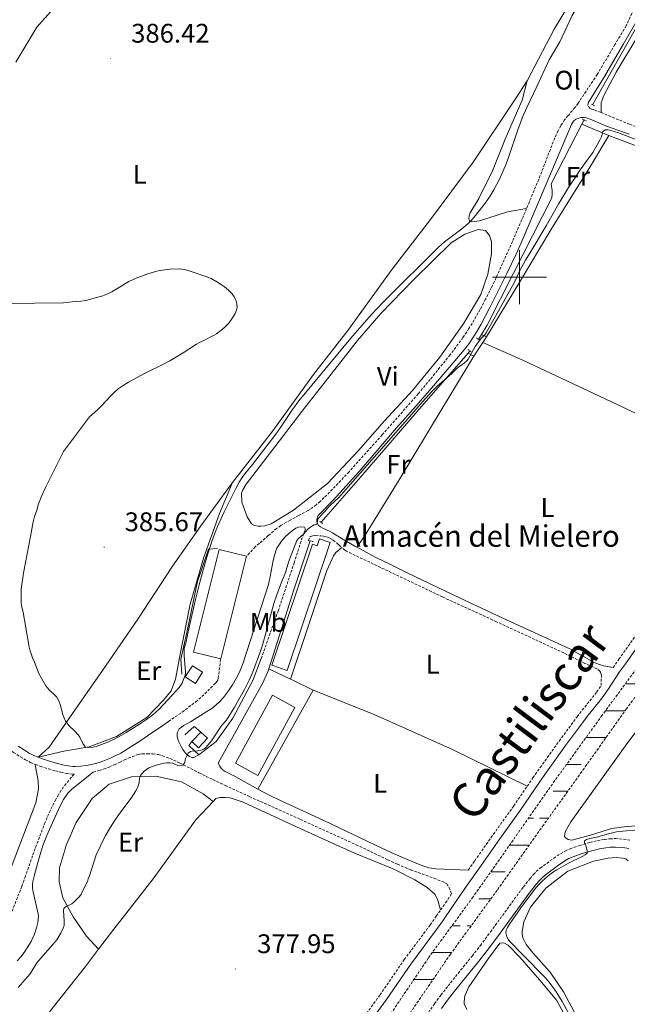
# Model space of a CAD drawing. Units: metres. Extents: x 631197 to 635708, y 4689943 to 4692998.
# Drawn here: x 633814 to 634040, y 4691729 to 4692096 of the extents above; entities that cross this region are included whole.
import ezdxf
from ezdxf.enums import TextEntityAlignment as Align

# ---------------------------------------------------------------- set-up
doc = ezdxf.new("R2010")
doc.units = ezdxf.units.M
doc.header["$MEASUREMENT"] = 0
doc.linetypes.add('TRAZOS', pattern=[0.75, 0.5, -0.25])
doc.linetypes.add('TRAZOSX2', pattern=[1.5, 1, -0.5])
for name, color, linetype, lineweight in [('Carátula', 7, 'Continuous', 5), ('Level 11', 142, 'TRAZOSX2', 13), ('Level 13', 5, 'Continuous', 0), ('Level 15', 1, 'Continuous', 0), ('Level 16', 1, 'Continuous', 13), ('Level 20', 19, 'Continuous', 0), ('Level 21', 19, 'Continuous', 0), ('Level 36', 19, 'Continuous', 40), ('Level 37', 92, 'Continuous', 0), ('Level 41', 39, 'Continuous', 0), ('Level 43', 5, 'Continuous', 0), ('Level 44', 19, 'Continuous', 0), ('Level 5', 36, 'Continuous', 0), ('Level 51', 142, 'TRAZOSX2', 13), ('Level 52', 1, 'Continuous', 13), ('Level 63', 7, 'Continuous', 0), ('Level 7', 1, 'Continuous', 0)]:
    doc.layers.add(name, color=color, linetype=linetype, lineweight=lineweight)
doc.styles.add('Arial', font='ARIAL.TTF', dxfattribs={"height": 0.2})

# ---------------------------------------------------------------- blocks, each defined once
blk = doc.blocks.new('5PATER')
at = {"layer": 'Carátula', "linetype": 'Continuous', "lineweight": 5}
h = blk.add_hatch(color=250, dxfattribs=at)
edge = h.paths.add_edge_path()
edge.add_ellipse((0, 0), major_axis=(-1.33, -1.34), ratio=0.999422, start_angle=0, end_angle=360)

msp = doc.modelspace()

# ---------------------------------------------------------------- linework, layer by layer
at = {"layer": 'Level 11', "color": 142, "linetype": 'TRAZOSX2', "lineweight": 13}
for points in [[(634054.59, 4691859.33, 377.34), (634039.79, 4691839.44, 377.21), (634024.07, 4691817.24, 376.94), (634008.94, 4691796.16, 376.66), (633991.71, 4691771.91, 376.19), (633974.32, 4691748.07, 375.88), (633958.84, 4691725.5, 375.69), (633946.09, 4691706.87, 375.67), (633929.54, 4691684.72, 375.48), (633911.81, 4691660.24, 374.95), (633893.84, 4691637.3, 374.74), (633877.45, 4691614.11, 374.56), (633861.99, 4691593.95, 374.34), (633848.23, 4691579.95, 374.32), (633828.18, 4691565.21, 374.26), (633802.21, 4691554.48, 374.26), (633772.08, 4691545.42, 374.04), (633762.13, 4691542.22, 373.73)], [(633952.17, 4691725.88, 375.67), (633966.19, 4691746.78, 375.84), (633982.46, 4691768.98, 376.09), (633996.17, 4691788.47, 376.51), (634012.56, 4691811.87, 376.84), (634030.46, 4691836.63, 377.17), (634046.47, 4691858.35, 377.34)]]:
    msp.add_polyline3d(points, dxfattribs=at)
at = {"layer": 'Level 13', "color": 5, "linetype": 'Continuous', "lineweight": 0, "ltscale": 0.5}
for points in [[(634027.15, 4692064.17, 380.25), (634053.13, 4692110.26, 380.33)], [(633985.85, 4691978.64, 380.05), (633988, 4691982.13, 380), (633997.77, 4692001.49, 380), (634012.09, 4692029.53, 380.17), (634012.2, 4692030.87, 380.17), (634012.11, 4692032.2, 380.17), (634011.74, 4692034.73, 380.17), (634023.22, 4692056.93, 380.24)], [(634023.22, 4692056.93, 380.24), (634024.05, 4692058.52, 380.25)], [(633984.76, 4691976.85, 380.08), (633985.85, 4691978.64, 380.05)], [(633926.23, 4691908.8, 380.08), (633941.09, 4691925.77, 380), (633962.01, 4691950.04, 379.92), (633980.87, 4691971.77, 380.08)], [(633980.87, 4691971.77, 380.08), (633981.6, 4691972.62, 380.08)], [(633906.81, 4691854.3, 378.67), (633916.12, 4691883.69, 378.92), (633922.19, 4691901.87, 379.33)], [(633888.03, 4691819.15, 378.5), (633904.45, 4691848.82, 378.58), (633906.45, 4691853.19, 378.66), (633906.81, 4691854.3, 378.67)]]:
    msp.add_polyline3d(points, dxfattribs=at)
at = {"layer": 'Level 15', "color": 5, "linetype": 'Continuous', "lineweight": 0}
msp.add_polyline3d([(633929.66, 4691901.31, 380.08), (633913.65, 4691853.7, 380.08), (633907.92, 4691855.62, 380.08), (633923.06, 4691900.64, 380.08), (633924.84, 4691900.05, 380.08), (633925.71, 4691902.64, 380.08), (633929.66, 4691901.31, 380.08)], dxfattribs=at)
at = {"layer": 'Level 15', "linetype": 'Continuous', "lineweight": 13}
for points in [[(633888.95, 4691857.94, 387.52), (633878.79, 4691860.5, 387.52), (633888.41, 4691898.74, 387.52), (633898.57, 4691896.18, 387.52)], [(633898.57, 4691896.18, 387.52), (633888.95, 4691857.94, 387.52)], [(633875.78, 4691851.27, 386.77), (633878.45, 4691855.45, 386.69), (633882.23, 4691853.03, 385.6), (633879.56, 4691848.85, 385.69), (633875.78, 4691851.27, 386.77)], [(633878.23, 4691827.2, 381.92), (633881.58, 4691830.72, 382)], [(633881.58, 4691830.72, 382), (633883.97, 4691828.44, 382), (633880.63, 4691824.92, 381.92), (633878.23, 4691827.2, 381.92)]]:
    msp.add_polyline3d(points, dxfattribs=at)
at = {"layer": 'Level 15', "color": 19, "linetype": 'Continuous', "lineweight": 0}
msp.add_polyline3d([(633894.43, 4691819.18, 379.35), (633908.25, 4691844.48, 379.35), (633916.54, 4691839.95, 379.26), (633902.72, 4691814.65, 379.26), (633894.43, 4691819.18, 379.35)], dxfattribs=at)
at = {"layer": 'Level 16', "color": 1, "linetype": 'Continuous', "lineweight": 13, "ltscale": 0.5}
for points in [[(633903.97, 4691858.08, 380.17), (633900.83, 4691849.9, 380.17), (633893.51, 4691835.91, 380.17), (633887.24, 4691827.21, 380.17), (633880.84, 4691822.24, 380.5)], [(633875.66, 4691829.7, 381.92), (633879.08, 4691832.82, 381.92), (633881.58, 4691830.72, 382)], [(633880.84, 4691822.24, 380.5), (633877.12, 4691825.78, 381.25), (633878.23, 4691827.2, 381.92)]]:
    msp.add_polyline3d(points, dxfattribs=at)
at = {"layer": 'Level 20', "color": 19, "linetype": 'Continuous', "lineweight": 0, "ltscale": 0.5}
for points in [[(633887.72, 4691899.03, 384.51), (633884.37, 4691898.81, 385.29), (633880.35, 4691886.74, 385.7), (633876.32, 4691867.75, 385.36), (633874.09, 4691857.92, 385.65), (633874.54, 4691852.33, 385.32)], [(633906.81, 4691854.3, 378.85), (633914.91, 4691850.41, 378.85)], [(633914.91, 4691850.41, 378.85), (633915.47, 4691850.14, 378.85), (633923.34, 4691846.36, 378.85)], [(633923.34, 4691846.36, 378.85), (633902.78, 4691809.55, 378.68)]]:
    msp.add_polyline3d(points, dxfattribs=at)
at = {"layer": 'Level 21', "color": 19, "linetype": 'Continuous', "lineweight": 0}
for points in [[(634027.57, 4692206.17, 382.3), (634031.4, 4692201.98, 382.22), (634034.54, 4692197.7, 382.07), (634041.89, 4692184.62, 382.1), (634047.01, 4692173.72, 382.02), (634053.15, 4692158.4, 381.96), (634055.15, 4692152.48, 382.05), (634056.2, 4692147.24, 382.06), (634057.03, 4692137.27, 381.9), (634056.89, 4692131.84, 381.8), (634056.02, 4692125.95, 381.8), (634054.84, 4692121.1, 381.73), (634052.97, 4692116.14, 381.5), (634044.65, 4692097.07, 381.09), (634038.54, 4692086.59, 380.99), (634031.24, 4692074.08, 380.87), (634025.54, 4692064.89, 380.6), (634025.44, 4692063.88, 380.54)], [(633939.58, 4691899.5, 379.2), (633938.74, 4691899.96, 379.22), (633934.11, 4691902.69, 379.57), (633930.52, 4691904.91, 379.84), (633929.66, 4691905.39, 379.9), (633926.96, 4691906.63, 380.06), (633926.07, 4691907.11, 380.12), (633925.28, 4691907.64, 380.17), (633924.77, 4691908.48, 380.34), (633924.66, 4691909.03, 380.42), (633924.65, 4691909.83, 380.42), (633924.91, 4691910.79, 380.6), (633925.22, 4691911.3, 380.67), (633925.9, 4691912.06, 380.67), (633930.8, 4691917.04, 380.51), (633940.37, 4691927.66, 380.62), (633944.18, 4691932.02, 380.69), (633954.34, 4691943.92, 380.93), (633961.6, 4691952.19, 380.98), (633968.05, 4691959.53, 380.92), (633973.91, 4691966.35, 380.83), (633979.43, 4691972.94, 380.75), (633981.27, 4691975.32, 380.72), (633982.97, 4691977.78, 380.69), (633984.03, 4691979.49, 380.68), (633985.75, 4691982.55, 380.66), (633989.01, 4691988.74, 380.65), (633995.28, 4692001.4, 380.73), (633998.76, 4692008.6, 380.81), (634001.55, 4692014.81, 380.84), (634019.32, 4692056.85, 380.84), (634020.11, 4692058, 380.84), (634020.96, 4692058.74, 380.76), (634021.89, 4692059.22, 380.67), (634022.87, 4692059.43, 380.68), (634024.02, 4692059.45, 380.63), (634024.96, 4692059.27, 380.59), (634026.85, 4692058.54, 380.51), (634032.36, 4692056.25, 380.28), (634040.73, 4692053.2, 380.16)], [(633920.1, 4691906.96, 380.52), (633918.77, 4691907.08, 380.52), (633917.8, 4691906.97, 380.55), (633916.9, 4691906.56, 380.63), (633916.03, 4691905.98, 380.75), (633914.27, 4691904.59, 381.13), (633912.84, 4691903.28, 381.6), (633911.58, 4691901.81, 382.06), (633910.33, 4691899.98, 382.51), (633909.85, 4691899.12, 382.68), (633909.44, 4691898.22, 382.81), (633908.9, 4691896.49, 382.86), (633908.44, 4691894.54, 382.87), (633907.37, 4691888.63, 382.8), (633906.7, 4691885.71, 382.77), (633897.26, 4691856.45, 382.94), (633896.57, 4691854.57, 382.91), (633895.76, 4691852.76, 382.86), (633894.84, 4691850.99, 382.8), (633893.3, 4691848.38, 382.7), (633891.8, 4691846.08, 382.64), (633889.97, 4691843.66, 382.58), (633888.63, 4691842.17, 382.53), (633887.18, 4691840.8, 382.49), (633885.6, 4691839.56, 382.44), (633883.77, 4691838.35, 382.37), (633877.65, 4691834.6, 382.02), (633875.13, 4691833.18, 381.8), (633874.31, 4691832.62, 381.72), (633873.52, 4691831.92, 381.64), (633872.8, 4691830.49, 381.61), (633872.77, 4691829.21, 381.38), (633873.03, 4691828.09, 381.24), (633873.34, 4691827.16, 381.16), (633874.19, 4691825.36, 381.01), (633874.87, 4691824.21, 380.85), (633875.45, 4691823.4, 380.66), (633876.1, 4691822.7, 380.42), (633876.85, 4691822.08, 380.21), (633877.38, 4691821.72, 380.1), (633878.35, 4691821.28, 379.98), (633878.92, 4691821.34, 379.94), (633880.84, 4691822.24, 379.85)], [(634034.83, 4691854.73, 379.16), (634031.25, 4691855.44, 379.17), (634029.36, 4691856.04, 379.19), (634027.53, 4691856.82, 379.22), (634024.86, 4691858.23, 379.29), (634020.46, 4691860.74, 379.38), (634018.67, 4691861.66, 379.4), (633993.87, 4691873.14, 379.34), (633977.65, 4691880.75, 379.28), (633958.3, 4691889.96, 379.22), (633952.02, 4691893.04, 379.2), (633946.66, 4691895.75, 379.18), (633940.49, 4691899, 379.17), (633939.58, 4691899.5, 379.2)], [(633942.87, 4691720.66, 378.4), (633950.55, 4691731.27, 378.33), (633959.56, 4691744.41, 378.33), (633969.17, 4691757.3, 378.33), (633971.47, 4691760.57, 378.43), (633975.37, 4691766.21, 378.75), (633980.53, 4691773.82, 379), (633985.75, 4691781.15, 378.91), (633992.67, 4691791.02, 379.08), (634000.24, 4691801.59, 379.07), (634007.39, 4691812.07, 379.23), (634010.07, 4691815.86, 379.28), (634017.15, 4691825.69, 379.43), (634023.75, 4691834.73, 379.58), (634025.59, 4691837.1, 379.58), (634029.39, 4691841.75, 379.5), (634031.08, 4691843.98, 379.5), (634032.8, 4691846.44, 379.53), (634037.24, 4691853.1, 379.7), (634039.37, 4691856.18, 379.75), (634046.89, 4691866.79, 379.74)], [(633821.03, 4691821.38, 383.57), (633822.9, 4691820.68, 383.47), (633825.75, 4691819.78, 383.32), (633828.23, 4691819.07, 383.19), (633830.17, 4691818.57, 383.08), (633832.12, 4691818.17, 382.96), (633834.01, 4691817.92, 382.82), (633835, 4691817.9, 382.7), (633836.99, 4691818.04, 382.43), (633839.01, 4691818.31, 382.23), (633840.96, 4691818.68, 382.08), (633842.9, 4691819.16, 381.96), (633844.47, 4691819.67, 381.9), (633846.36, 4691820.39, 381.87), (633848.2, 4691821.17, 381.85), (633850, 4691822.02, 381.84), (633851.76, 4691822.96, 381.82), (633855.9, 4691825.49, 381.8), (633859.26, 4691827.65, 381.81), (633861.7, 4691829.29, 381.84), (633867.48, 4691833.23, 382.15), (633869.59, 4691834.69, 382.18)], [(633813.6, 4691825.49, 383.96), (633815.97, 4691823.96, 383.78), (633817.7, 4691822.96, 383.71), (633819.47, 4691822.05, 383.64), (633821.03, 4691821.38, 383.57)], [(633888.03, 4691819.15, 378.5), (633888.58, 4691818.09, 378.5), (633889.13, 4691817.28, 378.49), (633889.83, 4691816.6, 378.48), (633890.66, 4691816.03, 378.47), (633891.56, 4691815.53, 378.45), (633894.51, 4691814.11, 378.41), (633902.78, 4691809.55, 378.58)], [(633813.3, 4691745.58, 382.26), (633814.6, 4691747.1, 382.25), (633815.92, 4691748.78, 382.28), (633817.05, 4691750.42, 382.4), (633818.44, 4691752.83, 382.51), (633818.89, 4691753.73, 382.49), (633819.69, 4691755.56, 382.41), (633820.5, 4691757.94, 382.34), (633820.94, 4691759.89, 382.34), (633821.18, 4691762.22, 382.34), (633821.08, 4691763.15, 382.34), (633819.04, 4691771.85, 382.34), (633818.93, 4691772.85, 382.34), (633818.98, 4691774.19, 382.34), (633819.14, 4691775.17, 382.35), (633819.58, 4691777.12, 382.39), (633820.94, 4691782.28, 382.49), (633822.03, 4691786.12, 382.55), (633822.83, 4691788.53, 382.59), (633824.29, 4691792.25, 382.62), (633827.22, 4691798.98, 382.57), (633829.35, 4691803.49, 382.38), (633830.47, 4691805.6, 382.33), (633831, 4691806.46, 382.34), (633832.19, 4691808.09, 382.36), (633833.59, 4691809.53, 382.35), (633841.57, 4691815.88, 382.08)], [(633902.78, 4691809.55, 378.58), (633907.69, 4691806.96, 378.72), (633911.62, 4691805.06, 378.74), (633927.31, 4691797.8, 378.66), (633948.85, 4691787.55, 378.67), (633953.4, 4691785.49, 378.72), (633958.9, 4691783.1, 378.81), (633962.5, 4691781.57, 378.82), (633964.39, 4691780.84, 378.82), (633966.31, 4691780.26, 378.81), (633967.29, 4691780.05, 378.81), (633968.88, 4691779.88, 378.82), (633980.94, 4691779.42, 378.95)], [(633971.01, 4691727.86, 379.04), (633973.31, 4691731.02, 379.14), (633975.9, 4691734.33, 379.25), (633984.84, 4691745.45, 379.62), (633987.97, 4691749.43, 379.7), (633991.78, 4691754.55, 379.76), (634003.95, 4691771.26, 379.9), (634006.34, 4691774.29, 379.9), (634007.55, 4691775.68, 379.9), (634008.38, 4691776.53, 379.89), (634009.68, 4691777.68, 379.86), (634014.54, 4691781.25, 379.8), (634016.87, 4691782.8, 379.8), (634018.41, 4691783.68, 379.81), (634019.98, 4691784.38, 379.84), (634023.27, 4691785.53, 379.92), (634026.95, 4691786.61, 380.02), (634029.72, 4691787.29, 380.12), (634032.05, 4691787.72, 380.24), (634033.78, 4691787.92, 380.36), (634035.65, 4691787.96, 380.48), (634038.4, 4691787.76, 380.63), (634040.62, 4691787.48, 380.73)]]:
    msp.add_polyline3d(points, dxfattribs=at)
at = {"layer": 'Level 21', "color": 19, "linetype": 'TRAZOSX2', "lineweight": 0}
for points in [[(634043.66, 4692102.27, 381.2), (634039.67, 4692093.57, 381.04), (634035.5, 4692086.54, 380.97), (634028.92, 4692075.45, 380.87), (634021.81, 4692064.74, 380.87), (634020.63, 4692063.13, 380.86), (634018.04, 4692060.07, 380.85), (634016.8, 4692058.5, 380.84), (634015.32, 4692056.26, 380.84), (634014.34, 4692054.51, 380.84), (634013.1, 4692051.82, 380.84), (634007.73, 4692037.82, 380.84), (634002.66, 4692025.54, 380.84)], [(634030.33, 4692061.23, 380.47), (634028.14, 4692062.12, 380.54), (634027.1, 4692062.37, 380.54), (634026.17, 4692062.73, 380.54), (634025.44, 4692063.88, 380.54)], [(634030.33, 4692061.23, 380.47), (634040.95, 4692056.92, 380.16), (634065.43, 4692047.39, 380.37), (634096.56, 4692035.38, 380.48), (634109.65, 4692030.42, 380.5), (634112.15, 4692029.58, 380.52), (634113.12, 4692029.35, 380.52), (634115.1, 4692029, 380.54), (634119.69, 4692028.48, 380.6), (634121.69, 4692028.45, 380.64), (634122.69, 4692028.53, 380.66), (634123.97, 4692028.73, 380.68), (634124.97, 4692028.96, 380.67), (634125.94, 4692029.27, 380.66), (634126.85, 4692029.7, 380.66), (634127.67, 4692030.27, 380.68), (634131.09, 4692033.19, 380.84), (634133.04, 4692040.25, 380.9), (634133.96, 4692043.18, 380.85), (634135.63, 4692048.56, 380.64)], [(634002.66, 4692025.54, 380.84), (633997.39, 4692013.31, 380.81), (633991.35, 4691999.84, 380.72), (633989.62, 4691996.24, 380.7), (633987.37, 4691991.78, 380.66), (633985.4, 4691988, 380.64), (633983.95, 4691985.38, 380.64), (633981.21, 4691980.89, 380.67), (633978.99, 4691977.56, 380.71), (633977.25, 4691975.11, 380.74), (633974.23, 4691971.13, 380.79), (633966.84, 4691961.99, 380.9), (633962.34, 4691956.64, 380.95), (633956.55, 4691949.96, 380.96), (633948.97, 4691941.34, 380.86), (633936.65, 4691927.61, 380.6), (633932.56, 4691923.23, 380.55), (633927.43, 4691917.97, 380.52), (633925.97, 4691916.59, 380.54), (633924.43, 4691915.3, 380.6), (633922.82, 4691914.11, 380.69), (633921.43, 4691913.21, 380.77), (633917.92, 4691911.3, 381.03), (633914.74, 4691909.57, 381.39), (633911.3, 4691907.61, 382.07), (633909.7, 4691906.46, 382.35), (633906.61, 4691903.84, 382.64), (633903.32, 4691900.98, 382.73), (633901.78, 4691899.7, 382.7), (633898.57, 4691896.18, 382.52)], [(634034.83, 4691854.73, 379.16), (634036.98, 4691857.85, 379.75), (634044.52, 4691868.47, 379.74), (634056.14, 4691884.81, 379.84), (634064.46, 4691896.08, 379.98), (634067.42, 4691900.17, 379.99), (634074.26, 4691909.98, 379.83), (634077.16, 4691914.25, 379.86), (634080.46, 4691919.23, 379.97), (634084.13, 4691924.86, 380.08), (634086.38, 4691928.4, 380.1)], [(633903.97, 4691858.08, 379.6), (633910.3, 4691875.82, 379.51), (633916.21, 4691893.68, 379.64), (633919.55, 4691904.02, 379.94), (633920, 4691904.95, 380.14), (633920.37, 4691905.88, 380.44), (633920.31, 4691906.44, 380.52), (633920.1, 4691906.96, 380.52)], [(633921.46, 4691902.04, 380), (633922.17, 4691903.52, 380.16), (633923.13, 4691903.79, 380.09), (633924.24, 4691903.85, 380.04), (633926.17, 4691903.75, 379.96), (633927.15, 4691903.61, 379.91), (633928.13, 4691903.39, 379.87), (633928.99, 4691903.09, 379.83), (633929.89, 4691902.63, 379.75), (633930.73, 4691902.11, 379.62), (633932.15, 4691901.07, 379.42), (633932.91, 4691900.41, 379.34), (633933.95, 4691899.37, 379.24)], [(634002.86, 4691810.6, 379.18), (634005, 4691813.73, 379.23), (634007.7, 4691817.54, 379.28), (634014.79, 4691827.4, 379.43), (634021.43, 4691836.48, 379.58), (634023.31, 4691838.91, 379.58), (634027.1, 4691843.55, 379.5), (634028.73, 4691845.69, 379.5), (634030.39, 4691848.08, 379.16), (634030.45, 4691851.74, 379.16), (634030.23, 4691852.8, 379.16), (634029.89, 4691853.45, 379.16), (634028.86, 4691854.26, 379.16), (634024.3, 4691856.32, 379.25), (634016.51, 4691860.2, 379.42), (633991.44, 4691871.82, 379.33), (633971.45, 4691881.01, 379.26), (633935.67, 4691898.05, 379.16), (633935.12, 4691898.37, 379.17), (633933.95, 4691899.37, 379.24)], [(633869.59, 4691834.69, 382.18), (633874.63, 4691838.17, 382.25), (633879.68, 4691842.02, 382.32), (633881.96, 4691843.96, 382.37), (633886.56, 4691848.44, 382.49), (633887.29, 4691849.2, 382.47), (633887.84, 4691850.04, 382.46), (633888.02, 4691850.76, 382.49), (633888.95, 4691857.94, 382.82)], [(633802.02, 4691839.62, 384.66), (633802.23, 4691838.36, 384.61), (633802.81, 4691836.16, 384.53), (633803.59, 4691834.06, 384.47), (633804.08, 4691832.98, 384.48), (633805.1, 4691831.07, 384.49), (633805.84, 4691829.84, 384.46), (633807.05, 4691828.06, 384.4), (633807.77, 4691827.12, 384.35), (633809.26, 4691825.46, 384.24), (633810.17, 4691824.59, 384.16), (633811.93, 4691823.17, 383.96), (633814.47, 4691821.52, 383.78), (633816.33, 4691820.45, 383.71), (633818.25, 4691819.47, 383.64), (633819.96, 4691818.72, 383.57)], [(633841.57, 4691815.88, 382.08), (633843.69, 4691816.41, 381.96), (633845.42, 4691816.98, 381.9), (633847.42, 4691817.74, 381.87), (633849.37, 4691818.56, 381.85), (633851.29, 4691819.47, 381.84), (633853.18, 4691820.48, 381.82), (633857.76, 4691822.29, 381.74), (633858.71, 4691822.54, 381.67), (633859.7, 4691822.64, 381.52), (633861.69, 4691822.62, 381.24), (633863.67, 4691822.59, 381.06), (633865.66, 4691822.37, 380.88), (633867.27, 4691821.94, 380.74), (633870.08, 4691820.92, 380.49), (633873.77, 4691819.21, 380.15), (633880.87, 4691815.6, 379.36), (633883.54, 4691814.26, 379.12), (633886.05, 4691813.05, 378.99), (633890.58, 4691810.93, 378.91), (633899.65, 4691806.73, 378.91), (633918.59, 4691798.28, 378.82), (633939.26, 4691788.85, 378.82), (633951, 4691783.26, 378.82), (633954.63, 4691781.59, 378.82), (633959.58, 4691779.52, 378.82), (633968.21, 4691776.35, 378.82), (633972.16, 4691774.81, 378.82), (633972.97, 4691774.22, 378.82), (633973.82, 4691772.89, 378.82), (633974.77, 4691770.51, 378.83), (633972.97, 4691767.85, 378.75), (633970.7, 4691764.57, 378.56)], [(633819.96, 4691818.72, 383.57), (633821.98, 4691817.98, 383.47), (633824.92, 4691817.04, 383.32), (633827.49, 4691816.31, 383.19), (633829.53, 4691815.79, 383.08), (633831.65, 4691815.35, 382.96), (633833.79, 4691815.07, 382.82), (633834.43, 4691815.06, 382.76), (633831.43, 4691811.59, 382.45), (633829.68, 4691809.16, 382.39), (633828.63, 4691807.44, 382.4), (633827.65, 4691805.69, 382.42), (633826.27, 4691803.01, 382.42), (633824.99, 4691800.3, 382.41), (633823.7, 4691797.21, 382.42), (633820.49, 4691788.8, 382.55), (633819, 4691784.73, 382.6), (633816.38, 4691777.17, 382.67), (633815.02, 4691773.41, 382.68), (633807.67, 4691754.54, 382.51)], [(633980.94, 4691779.42, 378.95), (633983.37, 4691782.83, 378.91), (633990.29, 4691792.7, 379.08), (633997.85, 4691803.26, 379.07), (634002.86, 4691810.6, 379.18)], [(633962.75, 4691721.47, 378.81), (633968.45, 4691729.68, 379.04), (633970.8, 4691732.91, 379.14), (633973.44, 4691736.29, 379.25), (633982.38, 4691747.41, 379.62), (633985.47, 4691751.34, 379.7), (633989.25, 4691756.41, 379.76), (634001.45, 4691773.16, 379.9), (634003.92, 4691776.3, 379.9), (634005.24, 4691777.81, 379.9), (634006.21, 4691778.81, 379.89), (634007.71, 4691780.13, 379.86), (634012.73, 4691783.82, 379.8), (634015.23, 4691785.48, 379.8), (634016.99, 4691786.48, 379.81), (634018.81, 4691787.3, 379.84), (634022.32, 4691788.52, 379.92), (634026.14, 4691789.65, 380.02), (634029.06, 4691790.36, 380.12), (634031.59, 4691790.83, 380.24), (634033.57, 4691791.06, 380.36), (634035.73, 4691791.1, 380.48), (634038.71, 4691790.89, 380.63), (634041.07, 4691790.58, 380.73)], [(633940.52, 4691722.38, 378.4), (633948.17, 4691732.95, 378.33), (633957.19, 4691746.11, 378.33), (633966.81, 4691759.01, 378.33), (633969.08, 4691762.24, 378.43), (633970.7, 4691764.57, 378.56)]]:
    msp.add_polyline3d(points, dxfattribs=at)
at = {"layer": 'Level 21', "color": 1, "linetype": 'TRAZOS', "lineweight": 0}
for points in [[(634027.86, 4692063.72, 380.5), (634026.65, 4692064.5, 380.5)], [(634023.33, 4692058.84, 380.42), (634024.87, 4692058.14, 380.42)], [(633985.3, 4691976.47, 380.5), (633984.02, 4691977.38, 380.5)], [(633980.95, 4691973.07, 380.5), (633982.37, 4691972.09, 380.5)], [(633926.77, 4691908.39, 380.08), (633925.55, 4691909.31, 380.08)], [(633921.46, 4691902.04, 380.08), (633923.34, 4691901.6, 380.08)]]:
    msp.add_polyline3d(points, dxfattribs=at)
at = {"layer": 'Level 36', "color": 142, "linetype": 'Continuous', "lineweight": 0}
for points in [[(634039.36, 4691848.71), (634046.69, 4691848.71)], [(634031.99, 4691838.71), (634039.15, 4691838.71)], [(634032.94, 4691838.71), (634039.27, 4691838.71)], [(634024.73, 4691828.71), (634032.19, 4691828.71)], [(634017.51, 4691818.71), (634022.89, 4691818.71)], [(634012.59, 4691808.71), (634017.94, 4691808.71)], [(634003.34, 4691798.71), (634005.26, 4691798.71)], [(634007.42, 4691798.71), (634010.77, 4691798.71)], [(634010.52, 4691798.71), (634010.77, 4691798.71)], [(633996.34, 4691788.71), (634000.17, 4691788.71)], [(634000.17, 4691788.71), (634003.64, 4691788.71)], [(633989.31, 4691778.71), (633994.67, 4691778.71)], [(633984.91, 4691768.71), (633989.37, 4691768.71)], [(633974.94, 4691758.71), (633977.9, 4691758.71)], [(633974.94, 4691758.71), (633975.1, 4691758.71)], [(633980.52, 4691758.71), (633982.08, 4691758.71)], [(633967.61, 4691748.71), (633974.79, 4691748.71)], [(633960.78, 4691738.71), (633967.9, 4691738.71)]]:
    msp.add_lwpolyline(points, dxfattribs=at)
at = {"layer": 'Level 36', "color": 92, "linetype": 'Continuous', "lineweight": 0}
for points in [[(634036.44, 4692126.68, 385.97), (634035.91, 4692125.08, 385.94), (634033.54, 4692121.22, 385.86), (634028.52, 4692115.48, 385.94), (634023.45, 4692108.78, 385.94), (634017.88, 4692100.45, 386.53), (634012.89, 4692092.34, 386.44), (634002.85, 4692073.06, 386.19)], [(634030.33, 4692061.23, 380.47), (634030.37, 4692062.69, 380.34), (634030.4, 4692064.83, 380.34), (634030.79, 4692065.84, 380.43), (634031.23, 4692067.31, 380.43), (634035.96, 4692076.32, 380.51), (634052.02, 4692103.03, 380.51), (634053.71, 4692105.26, 380.51), (634054.41, 4692105.54, 380.51), (634057.38, 4692104.62, 380.51), (634069.52, 4692096.73, 380.42), (634106.78, 4692070.71, 380.34), (634118.64, 4692063.16, 380.34), (634126.93, 4692057.41, 380.26), (634131.6, 4692053.15, 380.26), (634135.63, 4692048.56, 380.64)], [(633893.37, 4691923.56, 385.66), (633908.29, 4691942.8, 385.66), (633923.45, 4691963.78, 385.82), (633936.2, 4691980.19, 386.07), (633952.67, 4692002.99, 386.57), (633966.99, 4692021.49, 386.66), (633982.74, 4692042.74, 387.07), (633998.54, 4692066.37, 386.44), (634002.85, 4692073.06, 386.19)], [(634002.66, 4692025.54, 380.84), (633995.54, 4692024.37, 381.84), (633985.18, 4692020.94, 383.51), (633982.25, 4692020.56, 384.59), (633981.38, 4692020.88, 385.26), (633981.23, 4692021.88, 385.34), (633981.35, 4692022.88, 385.51), (633981.73, 4692023.89, 385.68), (633984.92, 4692029.34, 385.68), (633990.03, 4692039.56, 385.68), (633994.65, 4692051.37, 385.43), (634001.04, 4692065.81, 385.68), (634002.85, 4692073.06, 386.19)], [(634023.22, 4692056.93, 380.24), (634033.19, 4692052.76, 379.82)], [(633987.72, 4691977.82, 379.42), (634000.14, 4691998.29, 380.08), (634011.72, 4692017.61, 379.66), (634026.37, 4692041.25, 379.74), (634033.19, 4692052.76, 379.82)], [(634033.19, 4692052.76, 379.82), (634048.63, 4692046.93, 379.91), (634070.44, 4692038.19, 379.99), (634093, 4692029.2, 379.91), (634120.33, 4692017.48, 379.99), (634121.67, 4692016.76, 379.99), (634122.83, 4692015.71, 379.99), (634123.17, 4692014.92, 379.99), (634124.94, 4692011.08, 380.67)], [(633898.35, 4691922.95, 383.86), (633907.44, 4691934.76, 383.94), (633919.08, 4691950.02, 384.19), (633930.01, 4691963.86, 384.19), (633939.75, 4691976.42, 384.11), (633948.47, 4691986.43, 384.19), (633960.75, 4691999.1, 384.11), (633974.62, 4692012.78, 384.19), (633979.71, 4692016, 383.94), (633984.62, 4692017.74, 383.36), (633987.36, 4692017.38, 383.36), (633988.85, 4692015.54, 383.02), (633989.62, 4692013.28, 382.94), (633989.56, 4692008.68, 382.52), (633988.21, 4692001.18, 382.02), (633985.66, 4691993.54, 381.94), (633979.28, 4691982.9, 381.94), (633970.34, 4691970.22, 382.11), (633960.25, 4691957.79, 382.27), (633949.89, 4691946.56, 382.19), (633940.18, 4691935.47, 382.52), (633928.63, 4691923.28, 382.44), (633915.97, 4691913.35, 382.61), (633907.64, 4691908.28, 382.86), (633905.39, 4691907.45, 382.94), (633903.85, 4691907.36, 383.02), (633902.85, 4691907.34, 383.02), (633901.45, 4691907.66, 382.94), (633900.44, 4691908.24, 382.94), (633898.8, 4691910.82, 383.02), (633896.78, 4691916.26, 383.61), (633896.73, 4691919.66, 383.69), (633897.11, 4691920.86, 383.77), (633898.35, 4691922.95, 383.86)], [(633985.85, 4691978.64, 380.05), (633987.72, 4691977.82, 379.42)], [(633983.09, 4691970.67, 379.99), (633986.34, 4691975.67, 379.56)], [(633986.34, 4691975.67, 379.56), (633987.72, 4691977.82, 379.42)], [(633986.34, 4691975.67, 379.56), (634001.52, 4691968.96, 379.56), (634033.91, 4691953.72, 379.48), (634073.69, 4691934.85, 379.23), (634086.38, 4691928.4, 380.1)], [(633980.87, 4691971.77, 380.08), (633983.09, 4691970.67, 379.99)], [(633983.09, 4691970.67, 379.99), (633971.31, 4691951.14, 379.99), (633955.31, 4691924.55, 379.82), (633942.35, 4691903.67, 379.41), (633939.58, 4691899.5, 379.2)], [(633821.03, 4691821.38, 383.57), (633825.17, 4691825.18, 383.9), (633833.85, 4691837.72, 385.41), (633844.95, 4691853.63, 385.82), (633858.13, 4691872.78, 385.99), (633870.97, 4691892.46, 386.07), (633881.55, 4691907.43, 385.91), (633893.37, 4691923.56, 385.66)], [(633893.37, 4691923.56, 385.66), (633888.55, 4691912.07, 385.66), (633882.53, 4691895.5, 385.91), (633877.59, 4691878.35, 385.99), (633874.12, 4691861.02, 386.07), (633872.15, 4691850.45, 385.91), (633870.48, 4691846.08, 385.91), (633867.73, 4691842.57, 385.82), (633861.49, 4691836.2, 385.66), (633850.19, 4691829.1, 385.32), (633840.05, 4691825.27, 385.16), (633830.6, 4691823.59, 384.57), (633821.03, 4691821.38, 383.57)], [(633914.91, 4691850.41, 378.85), (633921.1, 4691868.91, 378.93), (633928.43, 4691890.84, 379.35), (633930.82, 4691896.35, 379.26), (633931.73, 4691897.56, 379.26), (633933.95, 4691899.37, 379.24)], [(633923.34, 4691846.36, 378.85), (633945.96, 4691837.23, 378.85), (633975.11, 4691824.27, 378.68), (634002.86, 4691810.6, 379.18)], [(634043.78, 4691795.83, 379.75), (634039.78, 4691795.63, 379.75), (634034.33, 4691794.82, 379.75), (634033.06, 4691794.53, 379.75), (634026.36, 4691792.36, 379.75), (634019.45, 4691790.58, 379.83), (634018.11, 4691790.76, 379.83), (634017.1, 4691791.35, 379.83), (634016.69, 4691791.94, 379.83), (634016.93, 4691793.68, 379.83), (634019.07, 4691797.38, 379.83), (634039.33, 4691825.45, 379.83), (634050.17, 4691840.09, 380)], [(633785.62, 4691725.91, 383.5), (633790.27, 4691731.32, 383.92), (633795.03, 4691738.79, 383.83), (633799.47, 4691749.07, 383.92), (633805.87, 4691766.64, 384.08), (633812.16, 4691783.29, 384.17), (633817.61, 4691797.58, 383.92), (633820.17, 4691804.42, 383.75), (633821.16, 4691809.64, 383.58), (633821.05, 4691812.58, 383.58), (633819.96, 4691818.72, 383.57)], [(633843.52, 4691749.96, 377.95), (633839.04, 4691754.77, 378.28), (633834.06, 4691761.96, 379.54), (633830.21, 4691769.11, 380.28), (633828.92, 4691775.03, 381.04), (633829.04, 4691780.23, 381.54), (633831.64, 4691788.88, 381.62), (633835.25, 4691797.14, 381.37), (633841.19, 4691806.04, 381.29), (633847.44, 4691811.4, 381.12), (633855.81, 4691814.06, 380.54), (633864.88, 4691814.34, 379.78), (633874.38, 4691812.22, 378.78), (633882.46, 4691807.74, 378.28), (633886.1, 4691804.93, 378.08)], [(633886.1, 4691804.93, 378.08), (633887.09, 4691805.99, 378.08), (633888.69, 4691806.41, 378.08), (633890.76, 4691806.44, 378.08), (633892.43, 4691806.34, 378.08), (633897.32, 4691804.68, 378.08), (633917.41, 4691795.38, 377.91), (633938.37, 4691785.83, 378), (633953.01, 4691779.91, 378), (633961.14, 4691775.77, 378), (633965.66, 4691772.97, 378), (633968.56, 4691770.41, 378), (633969.59, 4691768.63, 378), (633970.7, 4691764.57, 378.56)], [(633843.52, 4691749.96, 377.95), (633849.15, 4691757.44, 378), (633863.8, 4691776.14, 377.74), (633879.74, 4691798.14, 378.08), (633886.1, 4691804.93, 378.08)], [(634026.05, 4691716.05, 381.07), (634016.43, 4691734.12, 380.99), (634011.38, 4691741.44, 380.99), (634004.94, 4691748.55, 380.99), (634002.49, 4691751.65, 380.99), (634001.31, 4691754.23, 380.99), (634001.03, 4691755.5, 380.99), (634000.95, 4691756.5, 380.99), (634001.62, 4691760.17, 380.99), (634004.14, 4691765.62, 380.99), (634009.83, 4691772.71, 380.99), (634017.95, 4691778.97, 380.99), (634027.49, 4691782.72, 380.99), (634033.01, 4691783.81, 380.99), (634036.01, 4691784.05, 380.99), (634038.35, 4691783.89, 380.99), (634039.49, 4691783.57, 380.99), (634040.43, 4691782.85, 380.99)], [(633980.44, 4691727.56, 379.98), (633979.47, 4691729.68, 379.9), (633979.46, 4691730.41, 379.9), (633979.7, 4691732.62, 379.9), (633981.18, 4691735.91, 379.9), (633988.1, 4691745.96, 379.74), (633992.67, 4691752.16, 379.74), (633994.2, 4691752.32, 379.74), (633995.82, 4691751.41, 379.74), (634000.16, 4691747.01, 379.74), (634008.31, 4691737.6, 379.74), (634013.74, 4691731.01, 379.74), (634019.23, 4691721.15, 379.74)], [(633762.62, 4691613.94, 378), (633762.69, 4691618.15, 378), (633763.37, 4691621.29, 377.91), (633765.1, 4691626.46, 377.83), (633771.66, 4691637.83, 377.83), (633777.11, 4691647.79, 378), (633782.26, 4691659.88, 378), (633786.31, 4691670.28, 377.83), (633789.27, 4691677, 377.74), (633793.69, 4691684.8, 377.83), (633803.68, 4691698.76, 377.83), (633814.48, 4691712.14, 377.91), (633826.25, 4691727.86, 377.91), (633838.62, 4691743.47, 377.91), (633843.52, 4691749.96, 377.95)]]:
    msp.add_polyline3d(points, dxfattribs=at)
at = {"layer": 'Level 5', "color": 36, "linetype": 'Continuous', "lineweight": 0}
for points in [[(634042.58, 4692127.88, 385), (634022.15, 4692101.66, 385), (634019.59, 4692097.34, 385), (634015.01, 4692087.62, 385), (634011.02, 4692080.88, 385), (634006.43, 4692070.95, 385)], [(633812.73, 4692079.98, 385), (633820.53, 4692093.09, 385), (633825.62, 4692098.73, 385)], [(634006.43, 4692070.95, 385), (634002.68, 4692063.17, 385), (634001.11, 4692059.49, 385), (633999.4, 4692054.79, 385), (633996.08, 4692044.96, 385), (633995.03, 4692042.15, 385), (633993.63, 4692038.75, 385), (633992.36, 4692036.03, 385), (633990.47, 4692032.5, 385), (633988.93, 4692029.97, 385), (633987.27, 4692027.6, 385), (633983.69, 4692023.01, 385), (633982.39, 4692021.49, 385), (633980.85, 4692019.9, 385), (633978.57, 4692017.94, 385), (633972.16, 4692013.13, 385), (633969.91, 4692011.14, 385), (633949.96, 4691991.34, 385), (633946.48, 4691987.75, 385), (633943.11, 4691984.06, 385), (633937.35, 4691977.26, 385), (633917.99, 4691953.94, 385), (633915.61, 4691950.72, 385), (633911.15, 4691944.08, 385), (633909.41, 4691941.63, 385), (633900.77, 4691930.3, 385), (633897.91, 4691926.84, 385), (633896.88, 4691925.43, 385), (633895.83, 4691923.73, 385), (633894.4, 4691921.09, 385), (633890.27, 4691912.72, 385), (633888.99, 4691910.01, 385), (633887.78, 4691907.27, 385), (633886.41, 4691903.77, 385), (633885.41, 4691900.94, 385), (633884.2, 4691897.12, 385), (633882.95, 4691892.8, 385), (633881.09, 4691886.05, 385), (633879.56, 4691880.03, 385), (633877.17, 4691869.83, 385), (633875.97, 4691863.87, 385), (633875.63, 4691862.76, 385), (633875.41, 4691861.79, 385), (633875.3, 4691859.12, 385), (633875.86, 4691853.32, 385), (633875.82, 4691852.32, 385), (633875.5, 4691851.25, 385), (633874.67, 4691848.97, 385), (633873.47, 4691847.32, 385), (633872.54, 4691846.2, 385), (633866, 4691839.15, 385), (633863.76, 4691837.17, 385), (633861.34, 4691835.39, 385), (633858.81, 4691833.74, 385), (633853.79, 4691830.64, 385), (633851.2, 4691829.14, 385), (633848.54, 4691827.75, 385), (633846.59, 4691826.87, 385), (633844.65, 4691826.15, 385), (633843.63, 4691825.7, 385), (633842.67, 4691825.4, 385), (633841.47, 4691825.16, 385), (633839.74, 4691824.95, 385), (633838.74, 4691825.14, 385), (633838.27, 4691825.66, 385), (633837.72, 4691826.52, 385), (633836.53, 4691828.85, 385), (633836, 4691829.7, 385), (633834.75, 4691831.08, 385), (633832.52, 4691833.21, 385), (633831.83, 4691834.02, 385), (633831.29, 4691834.86, 385), (633830.6, 4691836.34, 385), (633830.29, 4691837.28, 385), (633829.27, 4691841.05, 385), (633828.95, 4691842, 385), (633828.52, 4691842.88, 385), (633827.96, 4691843.71, 385), (633827.41, 4691844.37, 385), (633825.23, 4691846.46, 385), (633824.55, 4691847.19, 385), (633823.95, 4691847.99, 385), (633822.88, 4691849.7, 385), (633821.21, 4691852.75, 385), (633819.54, 4691857.12, 385), (633819.13, 4691858.05, 385), (633817.98, 4691861.35, 385), (633817.74, 4691862.32, 385), (633816.41, 4691870.3, 385), (633815.46, 4691875.21, 385), (633814.88, 4691877.8, 385), (633814.77, 4691878.8, 385), (633814.71, 4691880.34, 385), (633814.74, 4691883.94, 385), (633814.95, 4691885.64, 385), (633815.78, 4691890.57, 385), (633818.23, 4691903.47, 385), (633819.21, 4691908.96, 385), (633819.72, 4691910.9, 385), (633820.55, 4691913.31, 385), (633821.23, 4691915.72, 385)], [(633917.92, 4691902.76, 380), (633919.7, 4691904.34, 380), (633921.27, 4691906.23, 380), (633922.05, 4691906.87, 380), (633923.65, 4691907.87, 380), (633924.62, 4691908.14, 380), (633924.89, 4691909.13, 380), (633925.07, 4691910.13, 380), (633927.83, 4691912.98, 380), (633929.07, 4691914.47, 380), (633929.77, 4691915.19, 380), (633932.67, 4691917.95, 380), (633933.67, 4691919.01, 380), (633954.92, 4691943.16, 380), (633964.05, 4691953.77, 380), (633967.27, 4691957.33, 380), (633969.44, 4691959.41, 380), (633974.8, 4691964.16, 380), (633976.95, 4691966.25, 380), (633979.61, 4691968.17, 380), (633980.46, 4691968.92, 380), (633980.99, 4691969.53, 380), (633983.58, 4691974.24, 380), (633984.11, 4691975.09, 380), (633985.54, 4691977, 380), (633986.98, 4691978.41, 380), (633987.64, 4691979.24, 380), (633998.03, 4691997.94, 380), (634000.1, 4692002.49, 380), (634002.25, 4692006.33, 380), (634003.8, 4692008.97, 380), (634009.97, 4692019.11, 380), (634014.66, 4692027.4, 380), (634018.26, 4692033.4, 380), (634019.41, 4692035.23, 380), (634020.84, 4692037.26, 380), (634022.28, 4692039.54, 380), (634026.2, 4692044.87, 380), (634027.24, 4692046.42, 380), (634030.04, 4692051.2, 380), (634030.55, 4692052.21, 380), (634030.69, 4692053.19, 380), (634030.96, 4692054.17, 380), (634031.96, 4692054.77, 380), (634032.83, 4692054.82, 380), (634033.63, 4692054.7, 380), (634036.79, 4692053.67, 380), (634046.83, 4692049.91, 380)], [(633821.23, 4691915.72, 385), (633822.4, 4691918.81, 385), (633823.78, 4691921.79, 385), (633827.4, 4691928.9, 385), (633829.61, 4691933.38, 385), (633830.56, 4691935.15, 385), (633840.15, 4691948.04, 385), (633843.09, 4691950.61, 385), (633844.54, 4691951.99, 385), (633847.93, 4691955.71, 385), (633849.33, 4691957.13, 385), (633850.86, 4691958.42, 385), (633852.68, 4691959.71, 385), (633854.63, 4691960.93, 385), (633860.86, 4691964.3, 385), (633867.41, 4691967.52, 385), (633870.07, 4691968.91, 385), (633874.93, 4691971.86, 385), (633879.98, 4691975.1, 385), (633880.84, 4691975.62, 385), (633882.16, 4691976.24, 385), (633886.47, 4691978.45, 385), (633887.32, 4691978.98, 385), (633888.94, 4691980.15, 385), (633890.49, 4691981.44, 385), (633891.4, 4691982.31, 385), (633892.06, 4691983.06, 385), (633892.87, 4691984.14, 385), (633893.96, 4691985.82, 385), (633894.34, 4691986.51, 385), (633894.83, 4691987.72, 385), (633895.01, 4691988.72, 385), (633894.99, 4691990.06, 385), (633894.74, 4691991.04, 385), (633893.92, 4691992.69, 385), (633893.03, 4691993.95, 385), (633891.82, 4691995.2, 385), (633890.39, 4691996.38, 385), (633889.25, 4691997.19, 385), (633887.55, 4691998.26, 385), (633885.37, 4691999.47, 385), (633883.46, 4692000.27, 385), (633878.38, 4692002.01, 385), (633875.6, 4692002.82, 385), (633874.48, 4692003.02, 385), (633873.48, 4692003.06, 385), (633870.14, 4692002.94, 385), (633868.15, 4692002.77, 385), (633865.75, 4692002.34, 385), (633863.4, 4692001.7, 385), (633861.5, 4692001.07, 385), (633857.49, 4691999.59, 385), (633854.75, 4691998.37, 385), (633848.47, 4691994.55, 385), (633847.04, 4691993.77, 385), (633845.17, 4691993.06, 385), (633838.75, 4691991.28, 385), (633836.9, 4691991.02, 385), (633833.7, 4691990.84, 385), (633830.51, 4691990.52, 385), (633809.16, 4691990.26, 385)], [(633813.6, 4691735.7, 380), (633816.31, 4691738.65, 380), (633817.94, 4691740.61, 380), (633818.52, 4691741.42, 380), (633820.59, 4691744.86, 380), (633821.2, 4691745.66, 380), (633827.36, 4691752.7, 380), (633827.98, 4691753.48, 380), (633829.57, 4691755.98, 380), (633830.42, 4691757.81, 380), (633830.72, 4691758.78, 380), (633830.79, 4691759.55, 380), (633830.75, 4691760.55, 380), (633830.45, 4691764.35, 380), (633830.64, 4691765.16, 380), (633831.3, 4691765.77, 380), (633832.86, 4691766.48, 380), (633833.55, 4691766.87, 380), (633834.35, 4691767.46, 380), (633836.07, 4691769.18, 380), (633837.03, 4691770.32, 380), (633837.22, 4691770.86, 380), (633839.36, 4691775.16, 380), (633839.73, 4691776.09, 380), (633840.19, 4691777.31, 380), (633842.67, 4691785.02, 380), (633846.03, 4691792.03, 380), (633847.99, 4691795.31, 380), (633849.75, 4691798.07, 380), (633851.46, 4691800.53, 380), (633855.62, 4691806.17, 380), (633857.36, 4691808.9, 380), (633857.84, 4691809.74, 380), (633858.29, 4691810.74, 380), (633858.61, 4691811.88, 380), (633858.78, 4691813.62, 380), (633859.15, 4691814.55, 380), (633859.71, 4691815.39, 380), (633860.44, 4691816.16, 380), (633861.32, 4691816.88, 380), (633862.26, 4691817.45, 380), (633863.17, 4691817.87, 380), (633864.98, 4691818.45, 380), (633867.9, 4691819.14, 380), (633868.9, 4691819.31, 380), (633869.97, 4691819.33, 380), (633870.97, 4691819.14, 380), (633872.98, 4691818.35, 380), (633873.96, 4691818.18, 380), (633874.92, 4691818.44, 380), (633875.61, 4691819.4, 380), (633875.76, 4691820.42, 380), (633875.91, 4691820.96, 380), (633876.31, 4691821.86, 380), (633876.88, 4691822.84, 380), (633877.68, 4691823.49, 380), (633878.27, 4691823.66, 380), (633880.33, 4691823.75, 380), (633881.73, 4691823.98, 380), (633882.64, 4691824.41, 380), (633883.43, 4691825.05, 380), (633884.93, 4691826.7, 380), (633885.54, 4691827.49, 380), (633889.07, 4691832.9, 380), (633889.73, 4691833.71, 380), (633891.11, 4691835.16, 380), (633894.09, 4691840.03, 380), (633897.74, 4691846.56, 380), (633899.53, 4691850.04, 380), (633900.7, 4691852.8, 380), (633903.81, 4691861.21, 380), (633904.45, 4691863.1, 380), (633905.86, 4691868.03, 380), (633908.74, 4691878.53, 380), (633909.79, 4691881.81, 380), (633911.16, 4691885.56, 380), (633913.03, 4691890.18, 380), (633914.18, 4691894.01, 380), (633915.1, 4691896.54, 380), (633916.57, 4691900.36, 380), (633917.3, 4691901.98, 380), (633917.92, 4691902.76, 380)], [(634044.33, 4691794.1, 380), (634039.8, 4691793.98, 380), (634038.46, 4691793.88, 380), (634036.07, 4691793.58, 380), (634033.06, 4691792.89, 380), (634028.62, 4691791.66, 380), (634026.12, 4691791.13, 380), (634024.91, 4691790.77, 380), (634024.15, 4691790.25, 380), (634024.13, 4691789.52, 380), (634024.69, 4691788.46, 380), (634024.9, 4691787.66, 380), (634025.18, 4691786.53, 380), (634025.13, 4691785.66, 380), (634024.4, 4691785.12, 380), (634023.53, 4691784.62, 380), (634018.22, 4691781.98, 380), (634016.46, 4691781.02, 380), (634013.89, 4691779.49, 380), (634012.3, 4691778.46, 380), (634010.66, 4691777.29, 380), (634008.4, 4691775.32, 380), (634007.02, 4691773.86, 380), (634005.62, 4691772.16, 380), (634000.55, 4691765.41, 380), (633998.26, 4691762.16, 380), (633996.6, 4691759.66, 380), (633995.53, 4691757.99, 380), (633995.11, 4691757.04, 380), (633994.98, 4691756.02, 380), (633995.04, 4691755.52, 380)], [(633995.04, 4691755.52, 380), (633995.33, 4691754.57, 380), (633995.8, 4691753.66, 380), (633996.41, 4691752.87, 380), (634001.26, 4691747.81, 380), (634009.63, 4691739.33, 380), (634010.96, 4691737.83, 380), (634012.19, 4691736.25, 380), (634013.88, 4691733.77, 380), (634015.82, 4691730.54, 380), (634018.28, 4691726.19, 380)]]:
    msp.add_polyline3d(points, dxfattribs=at)
at = {"layer": 'Level 51', "color": 142, "linetype": 'TRAZOSX2', "lineweight": 13}
for points in [[(633952.17, 4691725.88), (633966.19, 4691746.78), (633982.46, 4691768.98), (633996.17, 4691788.47), (634012.56, 4691811.87), (634030.46, 4691836.63), (634046.47, 4691858.35)], [(634054.59, 4691859.33), (634039.79, 4691839.44), (634024.07, 4691817.24), (634008.94, 4691796.16), (633991.71, 4691771.91), (633974.32, 4691748.07), (633958.84, 4691725.5)]]:
    msp.add_lwpolyline(points, dxfattribs=at)
at = {"layer": 'Level 52', "color": 5, "linetype": 'Continuous', "lineweight": 0}
msp.add_polyline3d([(633929.66, 4691901.31, 380.08), (633913.65, 4691853.7, 380.08), (633907.92, 4691855.62, 380.08), (633923.06, 4691900.64, 380.08), (633924.84, 4691900.05, 380.08), (633925.71, 4691902.64, 380.08), (633929.66, 4691901.31, 380.08)], close=True, dxfattribs=at)
at = {"layer": 'Level 52', "color": 1, "linetype": 'Continuous', "lineweight": 13}
for points in [[(633888.95, 4691857.94, 387.52), (633878.79, 4691860.5, 387.52), (633888.41, 4691898.74, 387.52), (633898.57, 4691896.18, 387.52), (633888.95, 4691857.94, 387.52)], [(633875.78, 4691851.27, 386.77), (633878.45, 4691855.45, 386.69), (633882.23, 4691853.03, 385.6), (633879.56, 4691848.85, 385.69), (633875.78, 4691851.27, 386.77)], [(633878.23, 4691827.2, 381.92), (633881.58, 4691830.72, 382), (633883.97, 4691828.44, 382), (633880.63, 4691824.92, 381.92), (633878.23, 4691827.2, 381.92)]]:
    msp.add_polyline3d(points, close=True, dxfattribs=at)
at = {"layer": 'Level 52', "color": 19, "linetype": 'Continuous', "lineweight": 0}
msp.add_polyline3d([(633894.43, 4691819.18, 379.35), (633908.25, 4691844.48, 379.35), (633916.54, 4691839.95, 379.26), (633902.72, 4691814.65, 379.26), (633894.43, 4691819.18, 379.35)], close=True, dxfattribs=at)
at = {"layer": 'Level 63', "linetype": 'Continuous', "lineweight": 0}
for points in [[(634000, 4691990.01), (634000, 4692010.01)], [(633990, 4692000.01), (634010, 4692000.01)]]:
    msp.add_lwpolyline(points, dxfattribs=at)

# ---------------------------------------------------------------- block references
at = {"layer": 'Level 7', "color": 19, "linetype": 'Continuous', "lineweight": 0, "xscale": 0.09999983015004542, "yscale": 0.09999983015004542}
for p in [(633848.03, 4692081.32, 386.42), (633845.62, 4691899.56, 385.67), (633894.44, 4691742.55, 377.95)]:
    msp.add_blockref('5PATER', p, dxfattribs=at)

# ---------------------------------------------------------------- texts
at = {"layer": 'Level 37', "color": 92, "linetype": 'Continuous', "lineweight": 0, "style": 'Arial'}
for s, p in [('Ol', (634017.9, 4692073.31, 383.4)), ('L', (633858.88, 4692038.29, 385.7)), ('Fr', (634021.73, 4692037.53, 380.15)), ('Vi', (633951.04, 4691963.13, 383.2)), ('Fr', (633954.99, 4691930.36, 379.92)), ('L', (634010.43, 4691914.3, 379.39)), ('Mb', (633906.61, 4691871.58, 381.18)), ('L', (633967.76, 4691856, 379.01)), ('Er', (633862.18, 4691853.58, 385.88)), ('L', (633948.23, 4691811.67, 378.75)), ('Er', (633855.39, 4691789.8, 379.37))]:
    msp.add_text(s, height=7, dxfattribs=at).set_placement(p, align=Align.MIDDLE_CENTER)
at = {"layer": 'Level 41', "color": 19, "linetype": 'Continuous', "lineweight": 0, "style": 'Arial'}
for s, p in [('386.42', (633855.65, 4692085.08, 386.42)), ('385.67', (633853.23, 4691903.31, 385.67)), ('377.95', (633902.48, 4691746.3, 377.95))]:
    msp.add_text(s, height=7, dxfattribs=at).set_placement(p, align=Align.BOTTOM_LEFT)
at = {"layer": 'Level 43', "color": 142, "linetype": 'Continuous', "lineweight": 0, "style": 'Arial'}
msp.add_text('Castiliscar', height=12.9999, rotation=53.1866, dxfattribs=at).set_placement((633986.46, 4691794.18), align=Align.BOTTOM_LEFT)
at = {"layer": 'Level 44', "color": 19, "linetype": 'Continuous', "lineweight": 0, "style": 'Arial'}
msp.add_text('Almacén del Mielero', height=8, dxfattribs=at).set_placement((633934.33, 4691897.19, 379.2), align=Align.BOTTOM_LEFT)

doc.saveas('drawing.dxf')
